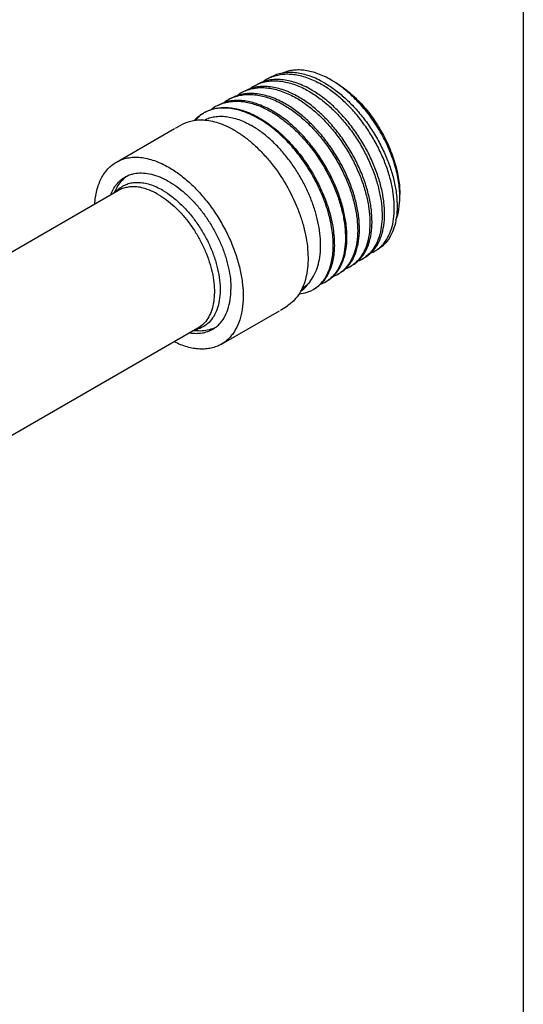
# Model space of a CAD drawing. Units: millimetres. Extents: x 8 to 286, y 9 to 201.
# Drawn here: x 243 to 286, y 74 to 157 of the extents above; entities that cross this region are included whole.
import ezdxf

# ---------------------------------------------------------------- set-up
doc = ezdxf.new("R2010")
doc.units = ezdxf.units.MM
doc.header["$LTSCALE"] = 16.335
doc.layers.get('0').update_dxf_attribs({"linetype": 'CONTINUOUS'})
doc.layers.add('02___PRT_ALL_AXES', color=7, linetype='CONTINUOUS')

msp = doc.modelspace()

# ---------------------------------------------------------------- linework, layer by layer
at = {"color": 7, "linetype": 'Continuous'}
for p, q in [((286, 201), (286, 10)), ((264.3268, 152.4734), (264.5691, 152.6025)), ((263.2399, 151.8939), (263.4504, 152.0061)), ((262.3305, 150.4904), (262.3348, 150.4897)), ((258.8921, 149.5758), (258.8223, 149.5375)), ((251.4236, 145.3743), (256.3521, 148.2197)), ((256.44, 148.2685), (257.0526, 148.5951)), ((251.6122, 142.9656), (235.5254, 133.678)), ((251.4239, 143.1299), (251.2204, 142.7394)), ((273.4644, 137.8623), (273.7124, 138.0169)), ((272.419, 137.2107), (272.6366, 137.3463)), ((272.6282, 137.3553), (272.6183, 137.3478)), ((271.3737, 136.5592), (271.5608, 136.6758)), ((265.3633, 132.8129), (265.9524, 133.1801)), ((260.3486, 129.9157), (265.2771, 132.7611)), ((258.3569, 131.2833), (234.6329, 117.5864)), ((258.405, 131.0381), (257.9651, 131.0571))]:
    msp.add_line(p, q, dxfattribs=at)
for centre, radius, start, end in [((265.7958, 149.7198), 3.1209, 118.072386, 127.184338), ((265.7969, 149.7156), 3.1251, 113.041714, 118.054242), ((263.6341, 148.5359), 3.1486, 114.373077, 118.056864), ((263.6419, 148.5191), 3.1671, 112.976202, 114.374184), ((264.715, 149.1284), 3.1343, 118.071268, 127.432395), ((264.7157, 149.1253), 3.1374, 113.702662, 118.055757), ((264.7235, 149.1081), 3.1563, 112.985225, 113.704946), ((262.5562, 147.9419), 3.1656, 118.08015, 128.071715), ((262.5514, 147.9482), 3.1579, 115.593754, 118.056735), ((262.5568, 147.9371), 3.1701, 115.036596, 115.594718), ((263.6352, 148.5357), 3.1493, 118.072355, 127.701417), ((260.3945, 146.7563), 3.1949, 114.879777, 116.348601), ((261.4759, 147.3498), 3.1798, 118.076182, 128.301708), ((261.4713, 147.3565), 3.1718, 115.700474, 118.058846), ((258.5962, 144.8667), 4.0968, 87.136763, 87.496524), ((260.3878, 146.7698), 3.1798, 116.348626, 118.060071), ((253.7539, 142.0691), 2.5403, 128.141922, 129.51745), ((253.7282, 142.1024), 2.4983, 120.990118, 128.14966), ((253.1896, 141.1993), 2.4499, 131.747902, 138.734081), ((271.0068, 139.4771), 2.6704, 291.074148, 301.914982), ((271.0015, 139.4845), 2.6795, 301.92618, 307.113861), ((269.9537, 138.838), 2.6851, 290.736876, 301.914572), ((269.9503, 138.8425), 2.6906, 301.924026, 306.614284), ((269.9398, 138.8568), 2.7084, 306.611284, 307.10816), ((268.9005, 138.1989), 2.6998, 290.403162, 301.914138), ((268.8993, 138.2002), 2.7016, 301.922262, 305.831495), ((268.8892, 138.2144), 2.7189, 305.829983, 307.105992), ((266.7965, 136.9166), 2.7245, 301.93539, 303.849822), ((266.7932, 136.9215), 2.7304, 303.849424, 304.301122), ((267.8475, 137.5598), 2.7145, 290.12158, 301.913355), ((267.848, 137.5583), 2.7129, 301.920659, 305.055734), ((267.8383, 137.5721), 2.7298, 305.055741, 307.108093), ((263.6111, 136.3201), 3.966, 328.679906, 332.509633), ((265.4772, 136.7295), 2.8206, 304.794427, 305.716339), ((263.495, 136.3813), 4.0972, 332.498748, 332.863787), ((258.6678, 133.5466), 2.4974, 293.183226, 298.853313), ((257.616, 133.5324), 2.4497, 281.265588, 288.252348), ((258.6575, 133.5703), 2.5232, 291.917072, 293.187453)]:
    msp.add_arc(centre, radius, start, end, dxfattribs=at)
for points, knots in [([(267.8273, 151.6031), (267.4446, 151.8121), (266.858, 152.0755), (266.0559, 152.2957), (265.484, 152.3856), (264.932, 152.4032), (264.4049, 152.3476), (263.9077, 152.2191), (263.5977, 152.0846), (263.4507, 152.0063)], [0, 0, 0, 0, 0.2858532, 0.4184857, 0.5444968, 0.6645239, 0.7795349, 0.8908335, 1, 1, 1, 1]), ([(263.491, 152.0137), (263.6347, 152.0747), (263.9354, 152.1767), (264.4106, 152.2654), (264.91, 152.2909), (265.4295, 152.2533), (265.9652, 152.1533), (266.7127, 151.9331), (267.2596, 151.6837), (267.6169, 151.4883)], [0, 0, 0, 0, 0.1089712, 0.2206504, 0.3362975, 0.4569282, 0.5832776, 0.7158307, 1, 1, 1, 1]), ([(268.9249, 152.2018), (268.5441, 152.4097), (267.9602, 152.6718), (267.162, 152.8909), (266.5929, 152.9803), (266.0436, 152.9977), (265.5189, 152.9424), (265.0241, 152.8145), (264.7156, 152.6806), (264.5694, 152.6027)], [0, 0, 0, 0, 0.2858394, 0.4184687, 0.5444802, 0.6645087, 0.7795235, 0.8908275, 1, 1, 1, 1]), ([(264.5737, 152.5914), (264.7168, 152.6523), (265.0163, 152.7541), (265.4895, 152.8429), (265.9869, 152.8687), (266.5044, 152.8316), (267.0381, 152.7322), (267.7827, 152.513), (268.3275, 152.2647), (268.6834, 152.0701)], [0, 0, 0, 0, 0.1089767, 0.2206548, 0.3362968, 0.4569221, 0.5832666, 0.7158196, 1, 1, 1, 1]), ([(266.7296, 151.0043), (266.3452, 151.2144), (265.7557, 151.4791), (264.9497, 151.7005), (264.3751, 151.7909), (263.8205, 151.8086), (263.2908, 151.7528), (262.7912, 151.6237), (262.4797, 151.4886), (262.3321, 151.4099)], [0, 0, 0, 0, 0.2858661, 0.4185012, 0.5445137, 0.6645387, 0.779546, 0.8908396, 1, 1, 1, 1]), ([(262.4056, 151.4349), (262.55, 151.4962), (262.8521, 151.5985), (263.3294, 151.6876), (263.8311, 151.7132), (264.353, 151.6753), (264.8912, 151.5748), (265.642, 151.3534), (266.1914, 151.1029), (266.5503, 150.9065)], [0, 0, 0, 0, 0.1089655, 0.2206408, 0.3362857, 0.4569159, 0.5832662, 0.7158218, 1, 1, 1, 1]), ([(267.6169, 151.4883), (267.9256, 151.3194), (268.5395, 150.9312), (269.413, 150.2371), (270.2511, 149.4272), (271.0376, 148.5179), (271.7574, 147.5276), (272.3964, 146.4766), (272.9424, 145.3862), (273.3849, 144.2784), (273.7155, 143.1758), (273.9281, 142.1006), (274.0189, 141.0741), (273.9862, 140.1169), (273.8303, 139.2475), (273.5534, 138.4832), (273.2185, 137.9385), (272.8968, 137.5795), (272.7201, 137.4255), (272.6282, 137.3553)], [0, 0, 0, 0, 0.0628662, 0.1293996, 0.198963, 0.2707619, 0.3438906, 0.4173799, 0.4902346, 0.5614774, 0.6301916, 0.6955638, 0.7569338, 0.8138537, 0.8661623, 0.9140734, 0.9582634, 0.9793534, 1, 1, 1, 1]), ([(272.636, 137.346), (272.7353, 137.4078), (272.9272, 137.5458), (273.1883, 137.7908), (273.4224, 138.0732), (273.7022, 138.5055), (273.975, 139.1384), (274.1694, 139.9974), (274.2356, 140.9535), (274.1725, 141.9868), (273.9815, 143.0762), (273.6661, 144.1989), (273.2324, 145.3314), (272.689, 146.4495), (272.0466, 147.5296), (271.3183, 148.5487), (270.5187, 149.4851), (269.664, 150.319), (268.7716, 151.0325), (268.1433, 151.4304), (267.8273, 151.6031)], [0, 0, 0, 0, 0.0205976, 0.0414951, 0.0629143, 0.085051, 0.1320336, 0.1834007, 0.2395109, 0.3002904, 0.3653323, 0.433983, 0.5054116, 0.5786661, 0.6527219, 0.726529, 0.7990595, 0.8693514, 0.9365573, 1, 1, 1, 1]), ([(262.3494, 150.5673), (262.1462, 150.5951), (261.7453, 150.6242), (261.156, 150.5812), (260.6014, 150.45), (260.257, 150.3035), (260.0947, 150.217)], [0, 0, 0, 0, 0.265478, 0.5184364, 0.7619174, 1, 1, 1, 1]), ([(260.0958, 150.2145), (260.2586, 150.2929), (260.6027, 150.4235), (261.153, 150.5339), (261.7353, 150.5598), (262.1303, 150.5219), (262.3305, 150.4904)], [0, 0, 0, 0, 0.2372468, 0.4806756, 0.7339655, 1, 1, 1, 1]), ([(265.632, 150.4056), (265.2457, 150.6167), (264.6534, 150.8828), (263.8436, 151.1053), (263.2662, 151.1962), (262.7089, 151.214), (262.1768, 151.1581), (261.6748, 151.0284), (261.3618, 150.8926), (261.2135, 150.8135)], [0, 0, 0, 0, 0.2858792, 0.4185172, 0.5445302, 0.6645535, 0.7795571, 0.8908456, 1, 1, 1, 1]), ([(261.2152, 150.8094), (261.369, 150.8812), (261.6928, 151.0018), (262.2084, 151.1068), (262.7528, 151.1372), (263.1223, 151.1085), (263.3095, 151.0828)], [0, 0, 0, 0, 0.2380348, 0.4819512, 0.7351221, 1, 1, 1, 1]), ([(262.3348, 150.4897), (262.6843, 150.4342), (263.4037, 150.2402), (264.0784, 149.9284), (264.4172, 149.7429)], [0, 0, 0, 0, 0.478064, 1, 1, 1, 1]), ([(264.5344, 149.8068), (264.179, 150.0011), (263.4716, 150.3247), (262.7154, 150.5173), (262.3494, 150.5673)], [0, 0, 0, 0, 0.5230515, 1, 1, 1, 1]), ([(263.3095, 151.0828), (263.6737, 151.0329), (264.4262, 150.8408), (265.1301, 150.5183), (265.4838, 150.3247)], [0, 0, 0, 0, 0.4769123, 1, 1, 1, 1]), ([(266.5503, 150.9065), (266.8609, 150.7366), (267.4784, 150.346), (268.3568, 149.6475), (269.1997, 148.8323), (269.9905, 147.9172), (270.7141, 146.9206), (271.3562, 145.863), (271.9046, 144.7658), (272.3487, 143.6513), (272.6801, 142.5423), (272.8925, 141.461), (272.9823, 140.4291), (272.9476, 139.4671), (272.789, 138.5938), (272.5084, 137.8266), (272.1698, 137.2805), (271.845, 136.921), (271.6666, 136.767), (271.5739, 136.6969)], [0, 0, 0, 0, 0.0628874, 0.1294477, 0.1990418, 0.2708723, 0.3440312, 0.4175461, 0.4904193, 0.5616714, 0.6303837, 0.6957423, 0.757087, 0.8139718, 0.8662397, 0.9141109, 0.9582713, 0.979354, 1, 1, 1, 1]), ([(271.5602, 136.6754), (271.66, 136.7376), (271.8529, 136.8763), (272.1153, 137.1225), (272.3507, 137.4063), (272.6319, 137.8409), (272.9062, 138.477), (273.1017, 139.3403), (273.1683, 140.3012), (273.1051, 141.3397), (272.9132, 142.4346), (272.5964, 143.5629), (272.1607, 144.701), (271.6147, 145.8248), (270.9692, 146.9103), (270.2374, 147.9345), (269.434, 148.8757), (268.5752, 149.7137), (267.6786, 150.4308), (267.0472, 150.8308), (266.7296, 151.0043)], [0, 0, 0, 0, 0.0206012, 0.0415022, 0.0629247, 0.0850646, 0.1320525, 0.1834238, 0.239537, 0.3003184, 0.3653612, 0.4340117, 0.5054393, 0.5786921, 0.6527454, 0.7265492, 0.7990757, 0.8693629, 0.9365634, 1, 1, 1, 1]), ([(258.9759, 149.6205), (259.1275, 149.7013), (259.4474, 149.8398), (259.9608, 149.9709), (260.5054, 150.0258), (261.0756, 150.0044), (261.6665, 149.9075), (262.4952, 149.6733), (263.5518, 149.1887), (264.7793, 148.3599), (265.9576, 147.3005), (267.0453, 146.0496), (268.0045, 144.6535), (268.8015, 143.1639), (269.4084, 141.6357), (269.8043, 140.1257), (269.951, 138.8988), (269.9443, 137.9772), (269.8624, 137.155), (269.6691, 136.3914), (269.3496, 135.7262), (269.0633, 135.3018), (268.7262, 134.9426), (268.4681, 134.7481), (268.3334, 134.6641)], [0, 0, 0, 0, 0.0233835, 0.0472343, 0.0718982, 0.0976594, 0.1247291, 0.1532427, 0.2147378, 0.2820473, 0.3542484, 0.4299099, 0.5072816, 0.5844558, 0.659516, 0.7306871, 0.7964966, 0.8270897, 0.8560333, 0.9089437, 0.9332052, 0.9562482, 0.9783843, 1, 1, 1, 1]), ([(268.3319, 134.666), (268.4614, 134.7543), (268.7087, 134.9564), (269.03, 135.3231), (269.3018, 135.7518), (269.6035, 136.4187), (269.7833, 137.1778), (269.8556, 137.9926), (269.8551, 138.9024), (269.7052, 140.1103), (269.3135, 141.5952), (268.7182, 143.0972), (267.9393, 144.5625), (267.003, 145.9389), (265.9411, 147.1772), (264.7895, 148.2335), (263.5872, 149.0697), (262.55, 149.5705), (261.7333, 149.8246), (261.1491, 149.9394), (260.5833, 149.9816), (260.041, 149.9503), (259.527, 149.8455), (259.204, 149.7259), (259.0504, 149.6546)], [0, 0, 0, 0, 0.0216109, 0.0438167, 0.0669747, 0.0913678, 0.1445072, 0.1735129, 0.204124, 0.2698345, 0.3407421, 0.415428, 0.4921895, 0.5691894, 0.6445948, 0.7167143, 0.7841466, 0.8459526, 0.8746664, 0.9019454, 0.9279013, 0.9527147, 0.976642, 1, 1, 1, 1]), ([(264.4172, 149.7429), (264.7307, 149.5713), (265.3539, 149.1769), (266.2406, 148.4716), (267.0913, 147.6485), (267.8894, 146.7244), (268.6197, 145.7182), (269.2677, 144.6503), (269.8211, 143.5425), (270.2693, 142.4173), (270.6036, 141.2974), (270.8178, 140.2057), (270.9082, 139.1638), (270.873, 138.1924), (270.7126, 137.3106), (270.4292, 136.536), (270.0871, 135.9845), (269.759, 135.6215), (269.5788, 135.466), (269.4852, 135.3952)], [0, 0, 0, 0, 0.0628762, 0.1294267, 0.1990122, 0.2708356, 0.3439885, 0.4174987, 0.4903688, 0.5616191, 0.6303312, 0.6956914, 0.7570395, 0.8139298, 0.8662052, 0.9140861, 0.9582583, 0.9793473, 1, 1, 1, 1]), ([(269.4086, 135.3343), (269.5094, 135.3971), (269.7043, 135.5372), (269.9694, 135.786), (270.2072, 136.0727), (270.4914, 136.5116), (270.7686, 137.1541), (270.9662, 138.0261), (271.0338, 138.9966), (270.9702, 140.0455), (270.7767, 141.1513), (270.457, 142.2909), (270.0172, 143.4404), (269.4661, 144.5754), (268.8145, 145.6717), (268.0758, 146.7062), (267.2647, 147.6567), (266.3977, 148.5032), (265.4924, 149.2275), (264.855, 149.6315), (264.5344, 149.8068)], [0, 0, 0, 0, 0.0206082, 0.0415161, 0.0629452, 0.0850912, 0.1320898, 0.1834695, 0.2395886, 0.3003737, 0.3654181, 0.4340686, 0.5054943, 0.5787434, 0.6527917, 0.7265891, 0.7991078, 0.8693858, 0.9365756, 1, 1, 1, 1]), ([(265.4838, 150.3247), (265.7958, 150.1539), (266.4162, 149.7614), (267.2987, 149.0595), (268.1455, 148.2404), (268.94, 147.3208), (269.6669, 146.3194), (270.312, 145.2566), (270.8629, 144.1541), (271.309, 143.0342), (271.6418, 141.9198), (271.8552, 140.8332), (271.9452, 139.7963), (271.9103, 138.8297), (271.7508, 137.9521), (271.4688, 137.1812), (271.1284, 136.6324), (270.8019, 136.2712), (270.6226, 136.1164), (270.5295, 136.046)], [0, 0, 0, 0, 0.062882, 0.1294376, 0.1990277, 0.2708549, 0.344011, 0.4175238, 0.4903956, 0.5616468, 0.6303591, 0.6957184, 0.7570646, 0.8139518, 0.8662231, 0.9140989, 0.9582649, 0.9793507, 1, 1, 1, 1]), ([(270.4844, 136.0049), (270.5847, 136.0673), (270.7786, 136.2067), (271.0424, 136.4543), (271.2789, 136.7395), (271.5617, 137.1762), (271.8374, 137.8155), (272.0339, 138.6832), (272.101, 139.6489), (272.0376, 140.6926), (271.845, 141.7929), (271.5267, 142.9269), (271.089, 144.0707), (270.5404, 145.2001), (269.8919, 146.291), (269.1566, 147.3204), (268.3494, 148.2662), (267.4865, 149.1085), (266.5855, 149.8292), (265.9511, 150.2312), (265.632, 150.4056)], [0, 0, 0, 0, 0.0206047, 0.0415092, 0.062935, 0.0850779, 0.1320712, 0.1834467, 0.239563, 0.3003462, 0.3653898, 0.4340403, 0.5054669, 0.5787179, 0.6527687, 0.7265692, 0.7990918, 0.8693744, 0.9365695, 1, 1, 1, 1]), ([(257.0527, 148.5952), (257.179, 148.6625), (257.4439, 148.7799), (257.8669, 148.8993), (258.3142, 148.9623), (258.62, 148.9664), (258.7752, 148.9596)], [0, 0, 0, 0, 0.2410795, 0.4861868, 0.7383058, 1, 1, 1, 1]), ([(258.0627, 148.9235), (258.1729, 149.046), (258.4102, 149.2726), (258.6814, 149.4576), (258.8223, 149.5375)], [0, 0, 0, 0, 0.5042264, 1, 1, 1, 1]), ([(258.1527, 148.9362), (258.2521, 149.0507), (258.463, 149.266), (258.6996, 149.4529), (258.8223, 149.5375)], [0, 0, 0, 0, 0.5043841, 1, 1, 1, 1]), ([(258.8009, 148.9584), (259.2338, 148.9367), (259.9011, 148.7971), (260.7609, 148.458), (261.1972, 148.2317), (261.4157, 148.1056)], [0, 0, 0, 0, 0.4692168, 0.7268862, 1, 1, 1, 1]), ([(258.9003, 148.9505), (259.0352, 149.0193), (259.3201, 149.1361), (259.7765, 149.2427), (260.2604, 149.2812), (260.767, 149.2517), (261.292, 149.1549), (262.0293, 148.9316), (262.5671, 148.6738), (262.9177, 148.4714)], [0, 0, 0, 0, 0.1078303, 0.2181068, 0.3324722, 0.4522668, 0.5784639, 0.7117064, 1, 1, 1, 1]), ([(261.4157, 148.1056), (261.6857, 147.9497), (262.2232, 147.5983), (262.9931, 146.9823), (263.7387, 146.2715), (264.694, 145.2018), (265.7518, 143.704), (266.5896, 142.0672), (267.1035, 140.7101), (267.3986, 139.701), (267.6013, 138.7094), (267.7086, 137.7504), (267.7185, 136.8379), (267.6063, 135.744), (267.3741, 134.9669), (267.1412, 134.5126)], [0, 0, 0, 0, 0.0590224, 0.1213147, 0.1864177, 0.2537811, 0.3925835, 0.5322143, 0.6005856, 0.6670549, 0.7310158, 0.7919534, 0.849476, 0.9033508, 1, 1, 1, 1]), ([(267.9023, 135.2686), (268.0426, 135.4497), (268.2936, 135.8573), (268.5612, 136.5509), (268.7287, 137.3328), (268.794, 138.1893), (268.7568, 139.1059), (268.6178, 140.0673), (268.3797, 141.0568), (268.0466, 142.0575), (267.6242, 143.0521), (267.1199, 144.0232), (266.5425, 144.9539), (265.9021, 145.8281), (265.2097, 146.6306), (264.4773, 147.3474), (263.7177, 147.9661), (263.1853, 148.3169), (262.9177, 148.4714)], [0, 0, 0, 0, 0.0446146, 0.092472, 0.1441134, 0.1997462, 0.2592777, 0.3223859, 0.3885684, 0.4571874, 0.5275077, 0.5987303, 0.6700241, 0.7405549, 0.8095176, 0.8761603, 0.9398347, 1, 1, 1, 1]), ([(251.4236, 145.3743), (251.57, 145.4587), (251.8806, 145.6042), (252.3833, 145.7432), (252.9192, 145.803), (253.4826, 145.7834), (254.068, 145.6852), (254.8929, 145.4447), (255.4943, 145.1584), (255.8861, 144.9323)], [0, 0, 0, 0, 0.108048, 0.2181331, 0.3321077, 0.4515056, 0.5774652, 0.7107223, 1, 1, 1, 1]), ([(249.5914, 141.8011), (249.6169, 142.1975), (249.7001, 142.7772), (249.9224, 143.5013), (250.1327, 143.985), (250.3894, 144.4186), (250.6908, 144.7987), (251.0344, 145.1217), (251.2907, 145.2975), (251.4236, 145.3743)], [0, 0, 0, 0, 0.2850702, 0.4172046, 0.5428344, 0.6627184, 0.7779287, 0.8898255, 1, 1, 1, 1]), ([(255.8861, 144.9323), (256.2068, 144.7471), (256.8438, 144.3214), (257.7459, 143.5623), (258.6082, 142.6769), (259.4123, 141.6843), (260.1412, 140.6055), (260.7792, 139.4636), (261.3129, 138.2828), (261.7307, 137.0884), (262.0239, 135.9057), (262.1861, 134.7596), (262.2138, 133.6742), (262.1056, 132.6717), (261.8629, 131.7731), (261.5444, 131.1144), (261.2264, 130.6661), (260.9625, 130.3736), (260.6708, 130.1206), (260.4582, 129.979), (260.3486, 129.9157)], [0, 0, 0, 0, 0.0623836, 0.1287212, 0.1983138, 0.27029, 0.343667, 0.4173985, 0.4904228, 0.5617093, 0.6303066, 0.6953944, 0.7563424, 0.8127801, 0.8646812, 0.9124566, 0.9351017, 0.9571071, 0.9786678, 1, 1, 1, 1]), ([(250.9227, 142.5702), (250.9862, 142.7374), (251.132, 143.0552), (251.4164, 143.4817), (251.7567, 143.8376), (252.0195, 144.0252), (252.1567, 144.1045)], [0, 0, 0, 0, 0.2675123, 0.520569, 0.7630765, 1, 1, 1, 1]), ([(251.4239, 143.1299), (251.515, 143.3046), (251.7228, 143.6312), (251.9928, 143.9095), (252.1374, 144.0288)], [0, 0, 0, 0, 0.5125022, 1, 1, 1, 1]), ([(252.1567, 144.1045), (252.2545, 144.1609), (252.4592, 144.2611), (252.6755, 144.3328), (252.786, 144.3617)], [0, 0, 0, 0, 0.49698, 1, 1, 1, 1]), ([(252.786, 144.3617), (252.9861, 144.4141), (253.4133, 144.4739), (254.0813, 144.4298), (254.7803, 144.2577), (255.4976, 143.9619), (256.2209, 143.5486), (256.9372, 143.0255), (257.6336, 142.4024), (258.2973, 141.6907), (258.916, 140.9038), (259.4784, 140.0561), (259.9738, 139.1635), (260.393, 138.2426), (260.7284, 137.3106), (260.9735, 136.3847), (261.1239, 135.4822), (261.1603, 134.8882), (261.1603, 134.6)], [0, 0, 0, 0, 0.0436891, 0.0903027, 0.1406445, 0.1951053, 0.2537184, 0.3162289, 0.3821588, 0.4508617, 0.521569, 0.5934303, 0.6655507, 0.737025, 0.8069744, 0.8745751, 0.9391149, 1, 1, 1, 1]), ([(255.3798, 142.9651), (255.0352, 143.164), (254.5041, 143.4098), (253.7756, 143.5895), (253.2652, 143.6403), (252.7804, 143.6101), (252.3277, 143.4983), (251.914, 143.3059), (251.6704, 143.127), (251.5584, 143.0271)], [0, 0, 0, 0, 0.2920755, 0.4248832, 0.5494729, 0.6671358, 0.779767, 0.889807, 1, 1, 1, 1]), ([(254.9846, 142.6316), (254.6885, 142.8025), (254.234, 143.0188), (253.6106, 143.2006), (253.1682, 143.2748), (252.7424, 143.2896), (252.3375, 143.2444), (251.9576, 143.1394), (251.7228, 143.0294), (251.6122, 142.9656)], [0, 0, 0, 0, 0.2892789, 0.4225443, 0.5484919, 0.6678912, 0.7818673, 0.8919524, 1, 1, 1, 1]), ([(255.3798, 142.9651), (255.6396, 142.8151), (256.1555, 142.4678), (256.8832, 141.8453), (257.5754, 141.1171), (258.2158, 140.3006), (258.7896, 139.4147), (259.2832, 138.4804), (259.685, 137.5196), (259.9856, 136.5547), (260.178, 135.6084), (260.2574, 134.7024), (260.2218, 133.8576), (260.0711, 133.0929), (259.807, 132.4257), (259.4323, 131.8728), (258.9541, 131.4516), (258.5778, 131.2702), (258.3833, 131.2059)], [0, 0, 0, 0, 0.0634648, 0.1311241, 0.2021609, 0.2755912, 0.3502924, 0.4250851, 0.4987837, 0.5702564, 0.6384857, 0.7026353, 0.7621286, 0.8167439, 0.866725, 0.9128918, 0.9566803, 1, 1, 1, 1]), ([(254.9846, 142.6316), (255.2269, 142.4917), (255.7083, 142.1699), (256.39, 141.5963), (257.0417, 140.9272), (257.6493, 140.177), (258.2001, 139.3618), (258.6823, 138.4988), (259.0856, 137.6065), (259.4014, 136.7038), (259.623, 135.81), (259.7456, 134.944), (259.7665, 134.1237), (259.6847, 133.3661), (259.5012, 132.6869), (259.2177, 132.1003), (258.8384, 131.6206), (258.5232, 131.3794), (258.3569, 131.2833)], [0, 0, 0, 0, 0.0623889, 0.1287449, 0.1983449, 0.2703338, 0.3437221, 0.4174655, 0.4905017, 0.5617996, 0.6304078, 0.6955059, 0.7564638, 0.8129109, 0.8648205, 0.9126035, 0.9571855, 1, 1, 1, 1]), ([(266.9524, 134.1878), (267.1822, 134.2074), (267.5226, 134.2732), (267.9461, 134.439), (268.1432, 134.5456), (268.2377, 134.6045)], [0, 0, 0, 0, 0.5079497, 0.7548822, 1, 1, 1, 1]), ([(267.1238, 134.4394), (267.2756, 134.5486), (267.5631, 134.8024), (267.7971, 135.1057), (267.9023, 135.2686)], [0, 0, 0, 0, 0.4908696, 1, 1, 1, 1]), ([(267.9023, 135.2686), (267.8007, 135.1376), (267.5795, 134.8939), (267.3201, 134.6909), (267.1845, 134.6028)], [0, 0, 0, 0, 0.5061804, 1, 1, 1, 1]), ([(260.153, 131.6019), (260.3197, 131.7706), (260.62, 132.1695), (260.9342, 132.882), (261.1223, 133.7071), (261.1603, 134.2942), (261.1603, 134.6)], [0, 0, 0, 0, 0.2197918, 0.4571082, 0.7166168, 1, 1, 1, 1]), ([(266.9991, 134.2585), (266.8651, 134.0385), (266.6315, 133.7308), (266.2587, 133.3892), (266.0568, 133.2451), (265.9525, 133.1801)], [0, 0, 0, 0, 0.5102554, 0.7566826, 1, 1, 1, 1]), ([(259.6155, 131.1855), (259.7132, 131.2419), (259.9024, 131.3691), (260.0727, 131.5206), (260.153, 131.6019)], [0, 0, 0, 0, 0.4969799, 1, 1, 1, 1]), ([(257.6697, 130.884), (257.8463, 130.8553), (258.1944, 130.8227), (258.706, 130.8557), (259.1844, 130.9724), (259.4783, 131.1063), (259.6155, 131.1855)], [0, 0, 0, 0, 0.2675103, 0.5205661, 0.7630757, 1, 1, 1, 1]), ([(259.5993, 131.2295), (259.4161, 131.1557), (259.0209, 131.0487), (258.6128, 131.0292), (258.405, 131.0381)], [0, 0, 0, 0, 0.4871233, 1, 1, 1, 1]), ([(260.3486, 129.9157), (260.2157, 129.839), (259.9352, 129.7049), (259.4837, 129.5688), (259.0039, 129.4979), (258.5, 129.4924), (257.976, 129.552), (257.2378, 129.7216), (256.6941, 129.9395), (256.3381, 130.1155)], [0, 0, 0, 0, 0.1101715, 0.2220652, 0.3372715, 0.4571521, 0.58278, 0.7149027, 1, 1, 1, 1])]:
    msp.add_open_spline(points, degree=3, knots=knots, dxfattribs=at)
at = {"layer": '02___PRT_ALL_AXES', "color": 7, "linetype": 'Continuous'}
for p, q in [((269.6459, 152.3605), (270.0106, 152.1499)), ((275.5101, 142.4088), (275.5101, 142.4088))]:
    msp.add_line(p, q, dxfattribs=at)
for centre, radius, start, end in [((265.3764, 144.9744), 8.5313, 57.148186, 59.97073), ((268.0814, 142.4083), 7.4287, 0.004311, 1.661166), ((272.0559, 140.1217), 2.6625, 301.938423, 306.664418), ((272.0407, 140.1424), 2.6882, 306.662374, 308.175321), ((272.0559, 140.1239), 2.6643, 291.401617, 301.913112)]:
    msp.add_arc(centre, radius, start, end, dxfattribs=at)
for points, knots in [([(269.6458, 152.3605), (269.2947, 152.5633), (268.7563, 152.8232), (268.0179, 153.0559), (267.4893, 153.1635), (266.9769, 153.2074), (266.4849, 153.1868), (266.0174, 153.1018), (265.7221, 153.0015), (265.5813, 152.9413)], [0, 0, 0, 0, 0.2860356, 0.4190294, 0.5454703, 0.6658514, 0.7809657, 0.8918982, 1, 1, 1, 1]), ([(268.9249, 152.2018), (269.2394, 152.0301), (269.8646, 151.6342), (270.7527, 150.9243), (271.6032, 150.0947), (272.3989, 149.1631), (273.1238, 148.1492), (273.763, 147.0746), (274.3039, 145.9621), (274.7356, 144.8355), (275.0496, 143.7184), (275.2399, 142.6345), (275.3028, 141.6064), (275.2372, 140.6552), (275.044, 139.8005), (274.7727, 139.1707), (274.4945, 138.7405), (274.2617, 138.4596), (274.002, 138.2157), (273.8111, 138.0784), (273.7124, 138.0169)], [0, 0, 0, 0, 0.0634481, 0.1306575, 0.200953, 0.2734861, 0.3472952, 0.4213518, 0.494607, 0.5660369, 0.6346883, 0.6997297, 0.7605081, 0.8166173, 0.8679831, 0.9149622, 0.9370963, 0.9585124, 0.9794063, 1, 1, 1, 1]), ([(273.7021, 138.0292), (273.7924, 138.1001), (273.9659, 138.2555), (274.2813, 138.6166), (274.6087, 139.1622), (274.8777, 139.9252), (275.0271, 140.7915), (275.0546, 141.7438), (274.9601, 142.7638), (274.7453, 143.8314), (274.4139, 144.9254), (273.9722, 146.0239), (273.4284, 147.1047), (272.7929, 148.1461), (272.0778, 149.1271), (271.2969, 150.0278), (270.4651, 150.8302), (269.5986, 151.5179), (268.9896, 151.9026), (268.6834, 152.0701)], [0, 0, 0, 0, 0.0206561, 0.0417751, 0.0860668, 0.1341082, 0.1865471, 0.2435766, 0.3050243, 0.3704381, 0.4391573, 0.5103706, 0.5831657, 0.6565727, 0.7296056, 0.8013023, 0.870766, 0.9372088, 1, 1, 1, 1]), ([(275.5069, 142.6236), (275.4946, 143.0513), (275.3955, 143.9383), (275.0621, 145.2746), (274.5491, 146.6293), (273.8735, 147.9562), (273.0576, 149.2111), (272.1279, 150.3522), (271.1151, 151.3419), (270.3791, 151.8995), (270.0044, 152.1413)], [0, 0, 0, 0, 0.112937, 0.2346142, 0.362731, 0.4945091, 0.626969, 0.7571388, 0.8822605, 1, 1, 1, 1]), ([(270.0108, 152.1498), (270.3873, 151.9324), (271.1309, 151.4112), (272.154, 150.4539), (273.0969, 149.3223), (273.924, 148.059), (274.6045, 146.711), (275.113, 145.3286), (275.4304, 143.9639), (275.5101, 143.0593), (275.5101, 142.6246)], [0, 0, 0, 0, 0.1141558, 0.237328, 0.3669779, 0.5000017, 0.6330252, 0.7626748, 0.8858418, 1, 1, 1, 1]), ([(275.1788, 140.4446), (275.2938, 140.7394), (275.4626, 141.3901), (275.5101, 142.0583), (275.5101, 142.4088)], [0, 0, 0, 0, 0.4744244, 1, 1, 1, 1])]:
    msp.add_open_spline(points, degree=3, knots=knots, dxfattribs=at)

doc.saveas('drawing.dxf')
